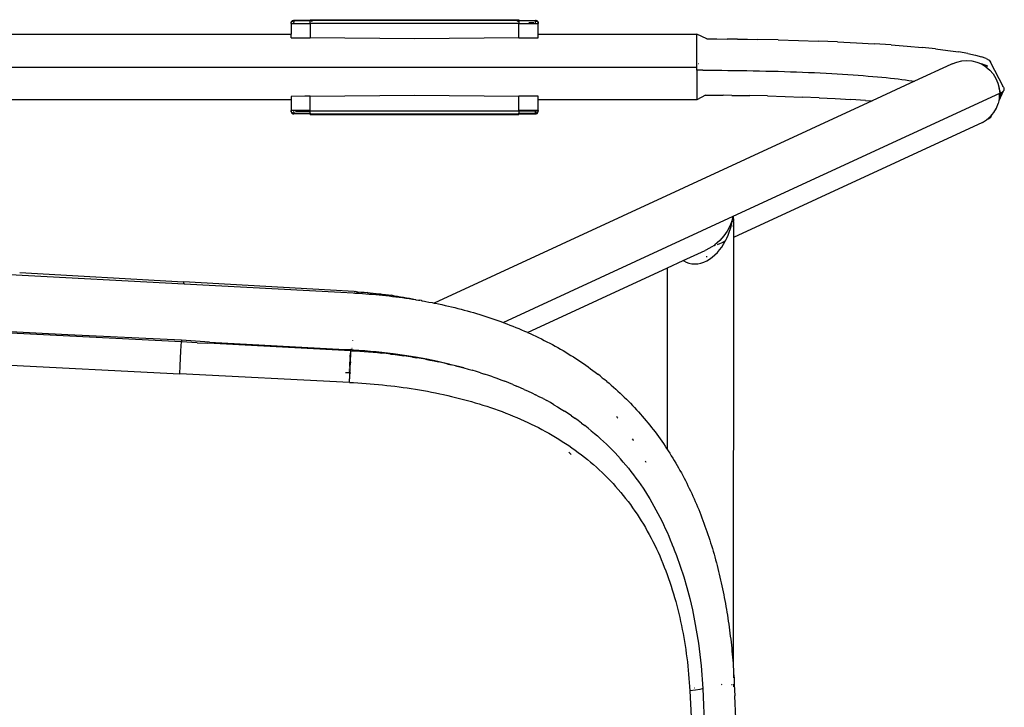
# Model space of a CAD drawing. Units: millimetres. Extents: x -2719 to 3406, y -2739 to 2267.
# Drawn here: x -1497 to -1321, y -772 to -649 of the extents above; entities that cross this region are included whole.
import ezdxf

# ---------------------------------------------------------------- set-up
doc = ezdxf.new("R2010")
doc.units = ezdxf.units.MM

msp = doc.modelspace()

# ---------------------------------------------------------------- linework, layer by layer
for p, q in [((-1448.47, -649.37), (-1448.44, -649.33)), ((-1448.44, -649.33), (-1448.39, -649.27)), ((-1448.39, -649.27), (-1448.34, -649.22)), ((-1448.39, -649.38), (-1448.33, -649.33)), ((-1448.29, -649.19), (-1448.34, -649.22)), ((-1448.33, -649.33), (-1448.26, -649.29)), ((-1448.27, -649.18), (-1448.29, -649.19)), ((-1448.27, -649.18), (-1448.2, -649.15)), ((-1448.26, -649.29), (-1448.19, -649.26)), ((-1448.2, -649.15), (-1448.17, -649.14)), ((-1448.19, -649.26), (-1448.12, -649.24)), ((-1448.17, -649.14), (-1448.12, -649.13)), ((-1448.12, -649.13), (-1448.05, -649.15)), ((-1448.12, -649.24), (-1448.05, -649.22)), ((-1445.1, -649.12), (-1448.05, -649.15)), ((-1448.05, -649.22), (-1448.05, -649.15)), ((-1445.1, -649.23), (-1448.05, -649.22)), ((-1448.05, -649.22), (-1448.05, -649.45)), ((-1445.1, -649.03), (-1407.8, -649.03)), ((-1445.1, -649.12), (-1445.1, -649.03)), ((-1445.05, -649.08), (-1445.1, -649.03)), ((-1445.1, -649.19), (-1445.1, -649.12)), ((-1445.1, -649.16), (-1445.1, -649.19)), ((-1445.1, -649.19), (-1445.1, -649.23)), ((-1445.1, -649.63), (-1445.1, -649.23)), ((-1445.08, -649.05), (-1445.05, -649.08)), ((-1445.08, -649.14), (-1445.05, -649.08)), ((-1445.05, -649.17), (-1445.08, -649.14)), ((-1445.05, -649.08), (-1444.96, -649.17)), ((-1444.96, -649.17), (-1445.05, -649.17)), ((-1444.96, -649.17), (-1444.94, -649.19)), ((-1407.96, -649.19), (-1444.96, -649.17)), ((-1444.9, -649.33), (-1444.94, -649.28)), ((-1444.83, -649.3), (-1444.79, -649.34)), ((-1408.07, -649.3), (-1408.11, -649.34)), ((-1407.96, -649.28), (-1408, -649.33)), ((-1407.94, -649.17), (-1407.96, -649.19)), ((-1407.82, -649.05), (-1407.94, -649.17)), ((-1407.91, -649.14), (-1407.94, -649.17)), ((-1407.85, -649.17), (-1407.91, -649.14)), ((-1407.8, -649.14), (-1407.85, -649.17)), ((-1407.82, -649.05), (-1407.8, -649.03)), ((-1407.8, -649.03), (-1407.8, -649.14)), ((-1407.8, -649.14), (-1404.85, -649.12)), ((-1407.8, -649.23), (-1407.8, -649.14)), ((-1404.85, -649.23), (-1407.8, -649.23)), ((-1407.8, -649.23), (-1407.8, -649.63)), ((-1404.85, -649.12), (-1404.85, -649.23)), ((-1404.85, -649.12), (-1404.78, -649.13)), ((-1404.85, -649.23), (-1404.78, -649.24)), ((-1404.85, -649.6), (-1404.85, -649.23)), ((-1404.73, -649.14), (-1404.78, -649.13)), ((-1404.78, -649.24), (-1404.71, -649.26)), ((-1404.73, -649.14), (-1404.7, -649.15)), ((-1404.71, -649.26), (-1404.64, -649.29)), ((-1404.7, -649.15), (-1404.63, -649.18)), ((-1404.64, -649.29), (-1404.57, -649.33)), ((-1404.61, -649.19), (-1404.63, -649.18)), ((-1404.61, -649.19), (-1404.56, -649.22)), ((-1404.57, -649.33), (-1404.51, -649.38)), ((-1404.56, -649.22), (-1404.51, -649.27)), ((-1404.51, -649.27), (-1404.46, -649.33)), ((-1404.43, -649.37), (-1404.46, -649.33)), ((-1448.54, -649.61), (-1448.52, -649.58)), ((-1448.53, -649.65), (-1448.54, -649.61)), ((-1448.54, -649.73), (-1448.53, -649.65)), ((-1448.54, -649.73), (-1448.54, -651.6)), ((-1448.54, -649.73), (-1448.05, -649.73)), ((-1448.52, -649.49), (-1448.53, -649.54)), ((-1448.53, -649.54), (-1448.49, -649.51)), ((-1448.52, -649.58), (-1448.53, -649.54)), ((-1448.53, -649.65), (-1448.52, -649.58)), ((-1448.52, -649.49), (-1448.51, -649.46)), ((-1448.51, -649.46), (-1448.48, -649.39)), ((-1448.49, -649.51), (-1448.51, -649.46)), ((-1448.49, -649.51), (-1448.45, -649.44)), ((-1448.48, -649.39), (-1448.47, -649.37)), ((-1448.45, -649.44), (-1448.39, -649.38)), ((-1448.05, -649.58), (-1448.05, -649.51)), ((-1448.05, -649.65), (-1448.05, -649.73)), ((-1448.05, -649.73), (-1445.1, -649.72)), ((-1445.1, -649.63), (-1407.8, -649.63)), ((-1445.1, -649.72), (-1445.1, -649.63)), ((-1445.1, -649.72), (-1445.1, -652.29)), ((-1407.8, -649.63), (-1407.8, -649.72)), ((-1407.8, -649.72), (-1404.36, -649.73)), ((-1407.8, -652.29), (-1407.8, -649.72)), ((-1405.17, -649.61), (-1406.06, -649.61)), ((-1404.51, -649.38), (-1404.45, -649.44)), ((-1404.45, -649.44), (-1404.41, -649.51)), ((-1404.43, -649.37), (-1404.42, -649.39)), ((-1404.42, -649.39), (-1404.39, -649.46)), ((-1404.39, -649.46), (-1404.41, -649.51)), ((-1404.41, -649.51), (-1404.37, -649.54)), ((-1404.39, -649.46), (-1404.38, -649.49)), ((-1404.38, -649.49), (-1404.37, -649.54)), ((-1404.37, -649.54), (-1404.38, -649.58)), ((-1404.38, -649.58), (-1404.37, -649.65)), ((-1404.38, -649.58), (-1404.36, -649.61)), ((-1404.37, -649.65), (-1404.36, -649.61)), ((-1404.37, -649.65), (-1404.36, -649.73)), ((-1404.36, -651.6), (-1404.36, -649.73)), ((-1743.05, -651.6), (-1448.54, -651.6)), ((-1448.54, -652.26), (-1448.54, -651.6)), ((-1448.54, -652.26), (-1445.1, -652.29)), ((-1426.45, -652.46), (-1445.1, -652.29)), ((-1407.8, -652.29), (-1426.45, -652.46)), ((-1407.8, -652.29), (-1404.36, -652.26)), ((-1404.36, -651.6), (-1376.02, -651.6)), ((-1404.36, -652.26), (-1404.36, -651.6)), ((-1374.22, -652.46), (-1376.02, -651.6)), ((-1376.02, -657.49), (-1376.02, -651.6)), ((-1374.22, -652.46), (-1372.41, -652.47)), ((-1372.41, -652.47), (-1370.59, -652.48)), ((-1368.76, -652.5), (-1370.59, -652.48)), ((-1368.76, -652.5), (-1366.93, -652.53)), ((-1366.93, -652.53), (-1365.1, -652.55)), ((-1361.46, -652.63), (-1365.1, -652.55)), ((-1361.46, -652.63), (-1357.85, -652.72)), ((-1357.85, -652.72), (-1354.3, -652.84)), ((-1350.84, -652.98), (-1354.3, -652.84)), ((-1350.84, -652.98), (-1347.49, -653.15)), ((-1347.49, -653.15), (-1344.29, -653.33)), ((-1341.25, -653.53), (-1344.29, -653.33)), ((-1341.25, -653.53), (-1338.39, -653.75)), ((-1338.39, -653.75), (-1335.75, -653.99)), ((-1333.33, -654.24), (-1335.75, -653.99)), ((-1333.33, -654.24), (-1331.15, -654.51)), ((-1331.15, -654.51), (-1329.24, -654.79)), ((-1329.55, -656.59), (-1328.67, -656.38)), ((-1327.59, -655.08), (-1329.24, -654.79)), ((-1328.67, -656.38), (-1327.76, -656.3)), ((-1327.76, -656.3), (-1326.86, -656.38)), ((-1327.59, -655.08), (-1326.21, -655.37)), ((-1326.86, -656.38), (-1325.97, -656.59)), ((-1326.21, -655.37), (-1325.11, -655.67)), ((-1324.3, -655.98), (-1325.11, -655.67)), ((-1324.3, -655.98), (-1323.77, -656.28)), ((-1323.77, -656.28), (-1323.51, -656.59)), ((-1827.6, -657.49), (-1376.02, -657.49)), ((-1376.02, -658.05), (-1376.02, -657.49)), ((-1376.02, -658.05), (-1376.02, -663.37)), ((-1374.92, -658.05), (-1376.02, -658.05)), ((-1375.72, -656.93), (-1375.79, -656.93)), ((-1374.92, -658.05), (-1373.81, -658.05)), ((-1373.81, -658.05), (-1372.69, -658.06)), ((-1372.69, -658.06), (-1371.57, -658.07)), ((-1371.57, -658.07), (-1370.44, -658.08)), ((-1370.44, -658.08), (-1369.31, -658.09)), ((-1369.31, -658.09), (-1368.18, -658.11)), ((-1368.18, -658.11), (-1367.05, -658.13)), ((-1367.05, -658.13), (-1365.93, -658.15)), ((-1330.63, -657.05), (-1337.1, -660.04)), ((-1330.39, -656.94), (-1330.63, -657.05)), ((-1330.63, -657.05), (-1330.57, -656.97)), ((-1330.39, -656.94), (-1329.55, -656.59)), ((-1325.97, -656.59), (-1325.12, -656.94)), ((-1323.99, -657.33), (-1325.12, -656.94)), ((-1325.12, -656.94), (-1324.49, -657.33)), ((-1323.99, -657.33), (-1324.49, -657.33)), ((-1324.49, -657.33), (-1324.34, -657.42)), ((-1324.34, -657.42), (-1323.64, -658.02)), ((-1323.64, -658.02), (-1323.04, -658.72)), ((-1321.21, -661.06), (-1323.51, -656.59)), ((-1365.93, -658.15), (-1364.8, -658.17)), ((-1364.8, -658.17), (-1363.68, -658.2)), ((-1363.68, -658.2), (-1362.57, -658.22)), ((-1362.57, -658.22), (-1361.46, -658.25)), ((-1361.46, -658.25), (-1360.36, -658.29)), ((-1360.36, -658.29), (-1359.26, -658.32)), ((-1359.26, -658.32), (-1358.18, -658.36)), ((-1358.18, -658.36), (-1357.1, -658.4)), ((-1357.1, -658.4), (-1356.04, -658.45)), ((-1356.04, -658.45), (-1354.99, -658.49)), ((-1354.99, -658.49), (-1353.95, -658.54)), ((-1353.95, -658.54), (-1352.92, -658.59)), ((-1352.92, -658.59), (-1351.91, -658.65)), ((-1351.91, -658.65), (-1350.92, -658.7)), ((-1350.92, -658.7), (-1349.95, -658.76)), ((-1349.95, -658.76), (-1349, -658.82)), ((-1349, -658.82), (-1348.06, -658.88)), ((-1348.06, -658.88), (-1347.15, -658.95)), ((-1347.15, -658.95), (-1346.26, -659.02)), ((-1346.26, -659.02), (-1345.39, -659.09)), ((-1345.39, -659.09), (-1344.54, -659.16)), ((-1344.54, -659.16), (-1343.72, -659.23)), ((-1343.72, -659.23), (-1342.93, -659.3)), ((-1342.93, -659.3), (-1342.16, -659.38)), ((-1342.16, -659.38), (-1341.42, -659.46)), ((-1341.42, -659.46), (-1340.7, -659.54)), ((-1340.7, -659.54), (-1340.02, -659.62)), ((-1340.02, -659.62), (-1339.36, -659.7)), ((-1339.36, -659.7), (-1338.73, -659.79)), ((-1338.73, -659.79), (-1338.14, -659.87)), ((-1338.14, -659.87), (-1337.57, -659.96)), ((-1323.04, -658.72), (-1322.55, -659.51)), ((-1322.55, -659.51), (-1322.19, -660.36)), ((-1337.1, -660.04), (-1344.67, -663.53)), ((-1337.57, -659.96), (-1337.1, -660.04)), ((-1322.19, -660.36), (-1321.97, -661.26)), ((-1321.76, -662.12), (-1321.97, -661.26)), ((-1321.97, -661.26), (-1321.91, -661.85)), ((-1321.33, -660.95), (-1321.35, -660.93)), ((-1321.16, -661.13), (-1321.21, -661.06)), ((-1321.19, -661.72), (-1321.11, -661.6)), ((-1321.09, -661.24), (-1321.16, -661.13)), ((-1321.11, -661.6), (-1321.06, -661.48)), ((-1321.06, -661.36), (-1321.09, -661.24)), ((-1321.06, -661.48), (-1321.06, -661.36)), ((-1448.54, -663.37), (-1743.05, -663.37)), ((-1446.08, -662.69), (-1448.54, -662.74)), ((-1448.54, -662.74), (-1448.54, -663.37)), ((-1448.54, -663.37), (-1448.54, -665.25)), ((-1445.1, -662.68), (-1446.08, -662.69)), ((-1445.1, -662.68), (-1426.45, -662.52)), ((-1445.1, -665.25), (-1445.1, -662.68)), ((-1426.45, -662.52), (-1407.8, -662.68)), ((-1404.36, -662.71), (-1407.8, -662.68)), ((-1407.8, -665.25), (-1407.8, -662.68)), ((-1404.36, -663.37), (-1404.36, -662.71)), ((-1376.02, -663.37), (-1404.36, -663.37)), ((-1404.36, -665.25), (-1404.36, -663.37)), ((-1374.46, -662.52), (-1376.02, -663.37)), ((-1374.46, -662.52), (-1372.89, -662.52)), ((-1372.89, -662.52), (-1371.31, -662.54)), ((-1369.73, -662.55), (-1371.31, -662.54)), ((-1369.73, -662.55), (-1368.14, -662.57)), ((-1369.54, -684.16), (-1321.88, -662.17)), ((-1368.14, -662.57), (-1366.55, -662.6)), ((-1363.38, -662.66), (-1366.55, -662.6)), ((-1363.38, -662.66), (-1360.25, -662.74)), ((-1360.25, -662.74), (-1357.17, -662.85)), ((-1354.17, -662.97), (-1357.17, -662.85)), ((-1354.17, -662.97), (-1351.27, -663.11)), ((-1351.27, -663.11), (-1348.48, -663.27)), ((-1345.84, -663.44), (-1348.48, -663.27)), ((-1322, -663.45), (-1321.19, -661.72)), ((-1322, -663.45), (-1321.94, -663.09)), ((-1321.66, -662.06), (-1321.94, -663.09)), ((-1321.94, -663.09), (-1321.91, -662.6)), ((-1321.91, -661.85), (-1321.76, -662.12)), ((-1321.91, -661.85), (-1321.88, -662.17)), ((-1321.91, -662.6), (-1321.66, -662.06)), ((-1321.91, -662.6), (-1321.88, -662.17)), ((-1321.88, -662.17), (-1321.76, -662.12)), ((-1321.76, -662.12), (-1321.66, -662.06)), ((-1321.66, -662.06), (-1321.46, -661.95)), ((-1321.46, -661.95), (-1321.31, -661.83)), ((-1321.31, -661.83), (-1321.19, -661.72)), ((-1344.67, -663.53), (-1422.97, -699.66)), ((-1345.84, -663.44), (-1344.67, -663.53)), ((-1322.94, -665.63), (-1322.48, -664.84)), ((-1322.48, -664.84), (-1322.14, -663.99)), ((-1322.03, -663.51), (-1322.14, -663.99)), ((-1322.03, -663.51), (-1322, -663.45)), ((-1445.1, -665.25), (-1448.54, -665.25)), ((-1448.53, -665.32), (-1448.54, -665.25)), ((-1448.53, -665.32), (-1448.54, -665.36)), ((-1448.54, -665.36), (-1448.52, -665.39)), ((-1448.52, -665.39), (-1448.53, -665.32)), ((-1448.52, -665.39), (-1448.53, -665.44)), ((-1448.52, -665.48), (-1448.53, -665.44)), ((-1448.49, -665.47), (-1448.53, -665.44)), ((-1448.52, -665.48), (-1448.51, -665.51)), ((-1448.51, -665.51), (-1448.48, -665.58)), ((-1448.45, -665.54), (-1448.49, -665.47)), ((-1448.48, -665.58), (-1448.44, -665.65)), ((-1448.39, -665.6), (-1448.45, -665.54)), ((-1448.44, -665.65), (-1448.39, -665.71)), ((-1448.33, -665.65), (-1448.39, -665.6)), ((-1448.39, -665.71), (-1448.34, -665.76)), ((-1448.34, -665.76), (-1448.27, -665.8)), ((-1448.26, -665.69), (-1448.33, -665.65)), ((-1448.27, -665.8), (-1448.2, -665.83)), ((-1448.19, -665.72), (-1448.26, -665.69)), ((-1448.2, -665.83), (-1448.12, -665.85)), ((-1448.12, -665.74), (-1448.19, -665.72)), ((-1448.05, -665.74), (-1448.12, -665.74)), ((-1448.12, -665.85), (-1448.05, -665.85)), ((-1448.05, -665.41), (-1448.05, -665.38)), ((-1448.05, -665.51), (-1448.05, -665.47)), ((-1448.05, -665.58), (-1448.05, -665.69)), ((-1448.05, -665.74), (-1445.1, -665.74)), ((-1448.05, -665.85), (-1448.05, -665.74)), ((-1445.1, -665.84), (-1448.05, -665.85)), ((-1447.73, -665.36), (-1445.1, -665.36)), ((-1445.1, -665.36), (-1445.1, -665.25)), ((-1407.8, -665.36), (-1445.1, -665.36)), ((-1445.1, -665.74), (-1445.1, -665.36)), ((-1445.1, -665.74), (-1445.1, -665.84)), ((-1445.1, -665.84), (-1407.8, -665.85)), ((-1445.1, -665.95), (-1445.1, -665.84)), ((-1445.1, -665.95), (-1407.8, -665.95)), ((-1407.8, -665.95), (-1407.82, -665.93)), ((-1407.8, -665.25), (-1407.8, -665.36)), ((-1404.85, -665.25), (-1407.8, -665.25)), ((-1404.85, -665.36), (-1407.8, -665.36)), ((-1407.8, -665.36), (-1407.8, -665.74)), ((-1407.8, -665.74), (-1404.85, -665.74)), ((-1407.8, -665.85), (-1407.8, -665.74)), ((-1407.8, -665.85), (-1404.85, -665.85)), ((-1407.8, -665.85), (-1407.8, -665.95)), ((-1404.85, -665.36), (-1404.85, -665.25)), ((-1404.36, -665.25), (-1404.85, -665.25)), ((-1404.85, -665.74), (-1404.85, -665.36)), ((-1404.42, -665.36), (-1404.85, -665.36)), ((-1404.85, -665.74), (-1404.85, -665.85)), ((-1404.78, -665.74), (-1404.85, -665.74)), ((-1404.85, -665.85), (-1404.78, -665.85)), ((-1404.71, -665.72), (-1404.78, -665.74)), ((-1404.78, -665.85), (-1404.7, -665.83)), ((-1404.64, -665.69), (-1404.71, -665.72)), ((-1404.7, -665.83), (-1404.63, -665.8)), ((-1404.57, -665.65), (-1404.64, -665.69)), ((-1404.63, -665.8), (-1404.56, -665.76)), ((-1404.51, -665.6), (-1404.57, -665.65)), ((-1404.56, -665.76), (-1404.51, -665.71)), ((-1404.45, -665.54), (-1404.51, -665.6)), ((-1404.51, -665.71), (-1404.46, -665.65)), ((-1404.46, -665.65), (-1404.42, -665.58)), ((-1404.41, -665.47), (-1404.45, -665.54)), ((-1404.37, -665.32), (-1404.42, -665.36)), ((-1404.39, -665.36), (-1404.42, -665.36)), ((-1404.42, -665.36), (-1404.38, -665.39)), ((-1404.42, -665.58), (-1404.39, -665.51)), ((-1404.41, -665.47), (-1404.37, -665.44)), ((-1404.39, -665.51), (-1404.41, -665.47)), ((-1404.37, -665.32), (-1404.39, -665.36)), ((-1404.38, -665.39), (-1404.39, -665.36)), ((-1404.39, -665.51), (-1404.38, -665.48)), ((-1404.37, -665.32), (-1404.38, -665.39)), ((-1404.37, -665.44), (-1404.38, -665.39)), ((-1404.38, -665.48), (-1404.37, -665.44)), ((-1404.36, -665.25), (-1404.37, -665.32)), ((-1324.98, -667.41), (-1324.21, -666.92)), ((-1324.21, -666.92), (-1323.52, -666.33)), ((-1323.85, -666.73), (-1324.21, -666.92)), ((-1323.85, -666.73), (-1323.52, -666.33)), ((-1323.85, -666.73), (-1323.63, -666.58)), ((-1323.63, -666.58), (-1323.47, -666.43)), ((-1323.52, -666.33), (-1323.22, -665.97)), ((-1323.47, -666.43), (-1323.38, -666.28)), ((-1323.38, -666.28), (-1323.22, -665.97)), ((-1323.22, -665.97), (-1322.94, -665.63)), ((-1324.98, -667.41), (-1369.45, -687.93)), ((-1410.63, -703.12), (-1369.54, -684.16)), ((-1369.54, -684.16), (-1369.72, -684.85)), ((-1369.68, -685.05), (-1369.54, -684.16)), ((-1369.54, -684.16), (-1369.51, -684.42)), ((-1369.51, -684.42), (-1369.48, -684.67)), ((-1370.16, -686), (-1370.37, -686.41)), ((-1369.99, -685.6), (-1370.16, -686)), ((-1370.05, -686.51), (-1369.9, -686.01)), ((-1369.72, -684.85), (-1369.99, -685.6)), ((-1369.9, -686.01), (-1369.68, -685.05)), ((-1369.48, -684.67), (-1369.47, -684.8)), ((-1369.43, -684.72), (-1369.48, -684.67)), ((-1369.47, -684.8), (-1369.43, -684.72)), ((-1369.47, -684.8), (-1369.46, -684.92)), ((-1369.46, -684.92), (-1369.45, -685.02)), ((-1369.45, -685.17), (-1369.45, -685.02)), ((-1369.39, -685.33), (-1369.45, -685.17)), ((-1369.45, -685.17), (-1369.45, -685.7)), ((-1369.45, -685.7), (-1369.4, -685.65)), ((-1369.45, -685.72), (-1369.45, -685.7)), ((-1369.43, -685.98), (-1369.45, -685.7)), ((-1369.45, -685.72), (-1369.43, -685.98)), ((-1369.45, -686.07), (-1369.43, -685.98)), ((-1369.45, -686.07), (-1369.45, -687.93)), ((-1369.4, -685.65), (-1369.39, -685.33)), ((-1371.19, -687.67), (-1371.53, -688.09)), ((-1370.88, -687.25), (-1371.19, -687.67)), ((-1370.6, -686.82), (-1370.88, -687.25)), ((-1370.66, -688.08), (-1370.43, -687.55)), ((-1370.37, -686.41), (-1370.6, -686.82)), ((-1370.43, -687.55), (-1370.22, -687.02)), ((-1370.22, -687.02), (-1370.05, -686.51)), ((-1369.45, -687.93), (-1369.54, -764.04)), ((-1373.31, -689.63), (-1373.84, -689.94)), ((-1372.91, -689.36), (-1373.31, -689.63)), ((-1372.91, -689.36), (-1372.88, -689.35)), ((-1372.81, -689.28), (-1372.88, -689.35)), ((-1372.88, -689.35), (-1372.69, -689.3)), ((-1372.35, -688.91), (-1372.81, -689.28)), ((-1371.92, -688.51), (-1372.35, -688.91)), ((-1372.31, -689.21), (-1371.88, -689.05)), ((-1371.94, -690.15), (-1371.57, -689.65)), ((-1371.53, -688.09), (-1371.92, -688.51)), ((-1371.88, -689.05), (-1371.58, -688.91)), ((-1371.58, -688.91), (-1371.43, -688.83)), ((-1371.57, -689.65), (-1371.23, -689.14)), ((-1371.43, -688.83), (-1371.03, -688.58)), ((-1370.93, -688.61), (-1371.43, -688.83)), ((-1371.23, -689.14), (-1370.93, -688.61)), ((-1371.03, -688.58), (-1370.84, -688.43)), ((-1370.93, -688.61), (-1370.84, -688.43)), ((-1370.84, -688.43), (-1370.66, -688.08)), ((-1378.43, -692.06), (-1374.51, -690.26)), ((-1374.39, -690.21), (-1374.51, -690.26)), ((-1373.84, -689.94), (-1374.39, -690.21)), ((-1374.29, -691.41), (-1374.33, -691.41)), ((-1374.14, -691.4), (-1374.29, -691.41)), ((-1373.74, -691.83), (-1373.25, -691.47)), ((-1373.25, -691.47), (-1372.78, -691.07)), ((-1372.78, -691.07), (-1372.34, -690.63)), ((-1372.34, -690.63), (-1371.94, -690.15)), ((-1381.23, -693.36), (-1378.43, -692.06)), ((-1378.43, -692.06), (-1378.36, -692.12)), ((-1378.36, -692.12), (-1377.9, -692.35)), ((-1377.9, -692.35), (-1377.42, -692.52)), ((-1377.42, -692.52), (-1376.91, -692.63)), ((-1376.91, -692.63), (-1376.39, -692.67)), ((-1376.39, -692.67), (-1375.85, -692.64)), ((-1375.85, -692.64), (-1375.31, -692.54)), ((-1375.31, -692.54), (-1374.78, -692.36)), ((-1374.78, -692.36), (-1374.25, -692.12)), ((-1374.25, -692.12), (-1373.74, -691.83)), ((-1498.82, -694.55), (-1467.64, -696.22)), ((-1497.01, -694.2), (-1467.75, -695.85)), ((-1406.26, -704.91), (-1381.23, -693.36)), ((-1381.23, -725.91), (-1381.23, -693.36)), ((-1467.64, -696.22), (-1467.75, -695.85)), ((-1441.5, -697.35), (-1467.75, -695.85)), ((-1467.64, -696.22), (-1439.62, -697.74)), ((-1437.28, -697.6), (-1441.47, -697.36)), ((-1439.62, -697.74), (-1437.42, -697.86)), ((-1437.42, -697.86), (-1437.14, -697.88)), ((-1437.28, -697.6), (-1437.13, -697.61)), ((-1437.14, -697.88), (-1436.97, -697.89)), ((-1436.85, -697.63), (-1437.09, -697.61)), ((-1436.94, -697.89), (-1436.67, -697.9)), ((-1436.85, -697.63), (-1436.58, -697.65)), ((-1436.67, -697.9), (-1436.37, -697.92)), ((-1436.58, -697.65), (-1436.03, -697.69)), ((-1436.37, -697.92), (-1435.77, -697.96)), ((-1436.03, -697.69), (-1435.49, -697.73)), ((-1435.77, -697.96), (-1435.17, -698)), ((-1435.49, -697.73), (-1434.94, -697.78)), ((-1435.17, -698), (-1434.58, -698.05)), ((-1434.94, -697.78), (-1434.4, -697.83)), ((-1434.7, -697.96), (-1434.94, -697.78)), ((-1434.58, -698.05), (-1433.98, -698.1)), ((-1434.4, -697.83), (-1433.85, -697.88)), ((-1433.98, -698.1), (-1433.38, -698.15)), ((-1433.85, -697.88), (-1433.31, -697.94)), ((-1433.38, -698.15), (-1432.79, -698.21)), ((-1433.31, -697.94), (-1432.77, -698)), ((-1432.79, -698.21), (-1432.19, -698.26)), ((-1432.77, -698), (-1432.49, -698.03)), ((-1432.49, -698.03), (-1432.22, -698.06)), ((-1432.22, -698.06), (-1431.67, -698.13)), ((-1432.19, -698.26), (-1431.59, -698.33)), ((-1431.67, -698.13), (-1431.12, -698.21)), ((-1431.59, -698.33), (-1430.99, -698.4)), ((-1431.12, -698.21), (-1430.58, -698.28)), ((-1430.99, -698.4), (-1430.39, -698.47)), ((-1430.58, -698.28), (-1430.03, -698.36)), ((-1430.05, -698.45), (-1430.58, -698.28)), ((-1430.39, -698.47), (-1429.79, -698.54)), ((-1430.03, -698.36), (-1429.49, -698.44)), ((-1429.79, -698.54), (-1429.19, -698.62)), ((-1429.49, -698.44), (-1428.95, -698.53)), ((-1428.95, -698.53), (-1428.41, -698.62)), ((-1429.19, -698.62), (-1428.59, -698.7)), ((-1428.59, -698.7), (-1428, -698.79)), ((-1428.41, -698.62), (-1427.87, -698.71)), ((-1428, -698.79), (-1427.41, -698.87)), ((-1427.87, -698.71), (-1427.34, -698.81)), ((-1427.41, -698.87), (-1426.82, -698.97)), ((-1427.34, -698.81), (-1426.8, -698.91)), ((-1426.82, -698.97), (-1426.6, -698.96)), ((-1426.8, -698.91), (-1426.6, -698.96)), ((-1426.6, -698.96), (-1426.27, -699.01)), ((-1426.27, -699.01), (-1426.23, -699.06)), ((-1426.23, -699.06), (-1425.74, -699.12)), ((-1425.74, -699.12), (-1425.64, -699.16)), ((-1425.64, -699.16), (-1425.51, -699.17)), ((-1425.21, -699.23), (-1425.51, -699.17)), ((-1425.21, -699.23), (-1425.13, -699.24)), ((-1425.13, -699.24), (-1425.09, -699.25)), ((-1425.09, -699.25), (-1425.06, -699.26)), ((-1425.06, -699.26), (-1424.71, -699.32)), ((-1424.71, -699.32), (-1424.47, -699.37)), ((-1424.47, -699.37), (-1423.89, -699.48)), ((-1423.89, -699.48), (-1423.31, -699.59)), ((-1423.31, -699.59), (-1422.97, -699.66)), ((-1422.97, -699.66), (-1422.73, -699.7)), ((-1422.73, -699.7), (-1422.16, -699.83)), ((-1422.16, -699.83), (-1421.58, -699.95)), ((-1421.58, -699.95), (-1421, -700.08)), ((-1421, -700.08), (-1420.42, -700.21)), ((-1420.42, -700.21), (-1419.85, -700.34)), ((-1419.85, -700.34), (-1419.28, -700.48)), ((-1419.28, -700.48), (-1418.72, -700.62)), ((-1418.72, -700.62), (-1418.15, -700.77)), ((-1418.15, -700.77), (-1417.59, -700.92)), ((-1417.59, -700.92), (-1417.03, -701.07)), ((-1417.03, -701.07), (-1416.47, -701.22)), ((-1416.47, -701.22), (-1415.92, -701.38)), ((-1415.92, -701.38), (-1415.37, -701.54)), ((-1415.37, -701.54), (-1414.82, -701.71)), ((-1414.82, -701.71), (-1414.28, -701.88)), ((-1414.28, -701.88), (-1413.74, -702.05)), ((-1413.74, -702.05), (-1413.19, -702.23)), ((-1488.43, -705.35), (-1528.98, -703.18)), ((-1413.19, -702.23), (-1412.63, -702.42)), ((-1412.63, -702.42), (-1412.09, -702.6)), ((-1412.09, -702.6), (-1411.55, -702.79)), ((-1411.55, -702.79), (-1411.01, -702.99)), ((-1411.01, -702.99), (-1410.63, -703.12)), ((-1410.63, -703.12), (-1410.47, -703.18)), ((-1410.47, -703.18), (-1409.94, -703.39)), ((-1409.94, -703.39), (-1409.41, -703.59)), ((-1409.41, -703.59), (-1408.88, -703.8)), ((-1408.88, -703.8), (-1408.36, -704.01)), ((-1468.14, -706.6), (-1513.76, -704.24)), ((-1468.14, -706.29), (-1488.43, -705.35)), ((-1408.36, -704.01), (-1407.84, -704.22)), ((-1407.84, -704.22), (-1407.32, -704.44)), ((-1407.32, -704.44), (-1406.81, -704.66)), ((-1406.81, -704.66), (-1406.3, -704.89)), ((-1406.3, -704.89), (-1406.26, -704.91)), ((-1406.26, -704.91), (-1405.79, -705.12)), ((-1405.79, -705.12), (-1405.29, -705.35)), ((-1405.29, -705.35), (-1404.79, -705.59)), ((-1404.79, -705.59), (-1404.28, -705.83)), ((-1468.21, -708.29), (-1468.17, -707.3)), ((-1468.17, -707.3), (-1468.14, -706.6)), ((-1468.14, -706.29), (-1468.14, -706.6)), ((-1463.08, -706.67), (-1468.14, -706.29)), ((-1465.3, -706.75), (-1468.14, -706.6)), ((-1465.3, -706.75), (-1463.41, -706.85)), ((-1437.87, -708.19), (-1463.41, -706.85)), ((-1463.08, -706.67), (-1438.93, -707.96)), ((-1437.52, -706.37), (-1437.55, -706.39)), ((-1404.28, -705.83), (-1403.78, -706.08)), ((-1403.78, -706.08), (-1403.28, -706.33)), ((-1403.28, -706.33), (-1402.79, -706.58)), ((-1402.79, -706.58), (-1402.31, -706.84)), ((-1402.31, -706.84), (-1401.82, -707.1)), ((-1401.82, -707.1), (-1401.34, -707.36)), ((-1401.34, -707.36), (-1400.86, -707.62)), ((-1468.26, -709.5), (-1468.21, -708.29)), ((-1438.93, -707.96), (-1437.85, -707.91)), ((-1437.94, -709.17), (-1437.91, -708.73)), ((-1437.91, -708.67), (-1437.9, -708.62)), ((-1437.9, -708.62), (-1437.85, -708.58)), ((-1437.87, -708.19), (-1437.85, -707.91)), ((-1437.87, -708.19), (-1437.83, -708.19)), ((-1437.84, -708.28), (-1437.87, -708.19)), ((-1437.87, -709.02), (-1437.86, -708.97)), ((-1437.87, -709.09), (-1437.87, -709.02)), ((-1437.86, -709.06), (-1437.87, -709.02)), ((-1437.87, -709.09), (-1437.86, -709.06)), ((-1437.87, -709.15), (-1437.87, -709.09)), ((-1437.87, -709.25), (-1437.87, -709.15)), ((-1437.86, -708.76), (-1437.85, -708.7)), ((-1437.86, -708.76), (-1437.85, -708.73)), ((-1437.85, -708.81), (-1437.86, -708.76)), ((-1437.86, -708.97), (-1437.85, -708.81)), ((-1437.85, -707.91), (-1437.83, -708.19)), ((-1437.85, -707.91), (-1437.43, -708.04)), ((-1437.85, -708.47), (-1437.84, -708.44)), ((-1437.84, -708.5), (-1437.85, -708.47)), ((-1437.85, -708.58), (-1437.84, -708.5)), ((-1437.85, -708.65), (-1437.85, -708.58)), ((-1437.85, -708.7), (-1437.85, -708.65)), ((-1437.85, -708.73), (-1437.85, -708.7)), ((-1437.84, -708.25), (-1437.83, -708.19)), ((-1437.84, -708.31), (-1437.84, -708.25)), ((-1437.84, -708.28), (-1437.84, -708.25)), ((-1437.84, -708.31), (-1437.84, -708.28)), ((-1437.84, -708.44), (-1437.84, -708.31)), ((-1437.84, -708.5), (-1437.84, -708.44)), ((-1437.83, -708.19), (-1437.04, -708.23)), ((-1437.64, -707.74), (-1437.62, -707.74)), ((-1437.43, -708.04), (-1436.39, -708.1)), ((-1437.04, -708.23), (-1436.25, -708.28)), ((-1436.39, -708.1), (-1435.37, -708.17)), ((-1436.25, -708.28), (-1435.46, -708.33)), ((-1435.46, -708.33), (-1434.66, -708.39)), ((-1435.37, -708.17), (-1434.34, -708.26)), ((-1434.66, -708.39), (-1433.87, -708.46)), ((-1434.34, -708.26), (-1433.32, -708.35)), ((-1433.87, -708.46), (-1433.09, -708.53)), ((-1433.32, -708.35), (-1432.3, -708.45)), ((-1433.09, -708.53), (-1432.3, -708.61)), ((-1432.3, -708.45), (-1430.27, -708.69)), ((-1431.51, -708.69), (-1432.3, -708.61)), ((-1430.73, -708.78), (-1431.51, -708.69)), ((-1430.73, -708.78), (-1429.94, -708.87)), ((-1430.27, -708.69), (-1428.26, -708.97)), ((-1429.94, -708.87), (-1429.16, -708.97)), ((-1429.16, -708.97), (-1428.38, -709.08)), ((-1427.6, -709.2), (-1428.38, -709.08)), ((-1428.26, -708.97), (-1426.26, -709.29)), ((-1400.86, -707.62), (-1400.39, -707.89)), ((-1400.39, -707.89), (-1399.92, -708.17)), ((-1399.92, -708.17), (-1399.45, -708.44)), ((-1399.45, -708.44), (-1398.99, -708.72)), ((-1398.99, -708.72), (-1398.53, -709.01)), ((-1398.53, -709.01), (-1398.08, -709.29)), ((-1529.23, -709.21), (-1468.4, -712.3)), ((-1468.4, -712.3), (-1468.33, -710.86)), ((-1468.33, -710.86), (-1468.26, -709.5)), ((-1438.04, -710.98), (-1438.03, -710.79)), ((-1438.03, -710.7), (-1438.02, -710.52)), ((-1438.01, -710.44), (-1438, -710.15)), ((-1438, -710.15), (-1437.99, -710.1)), ((-1437.98, -709.93), (-1437.98, -709.85)), ((-1437.97, -709.77), (-1437.96, -709.62)), ((-1437.96, -709.54), (-1437.95, -709.4)), ((-1437.95, -710.93), (-1437.94, -710.81)), ((-1437.94, -709.3), (-1437.94, -709.23)), ((-1437.94, -710.72), (-1437.93, -710.68)), ((-1437.94, -710.81), (-1437.94, -710.72)), ((-1437.93, -710.52), (-1437.92, -710.44)), ((-1437.93, -710.56), (-1437.93, -710.52)), ((-1437.93, -710.62), (-1437.93, -710.56)), ((-1437.93, -710.68), (-1437.93, -710.62)), ((-1437.92, -710.24), (-1437.91, -710.2)), ((-1437.92, -710.32), (-1437.92, -710.24)), ((-1437.92, -710.44), (-1437.92, -710.32)), ((-1437.91, -710.06), (-1437.9, -709.97)), ((-1437.91, -710.09), (-1437.91, -710.06)), ((-1437.91, -710.15), (-1437.91, -710.09)), ((-1437.91, -710.2), (-1437.91, -710.15)), ((-1437.9, -709.8), (-1437.89, -709.75)), ((-1437.9, -709.86), (-1437.9, -709.8)), ((-1437.9, -709.97), (-1437.9, -709.86)), ((-1437.89, -709.65), (-1437.88, -709.54)), ((-1437.89, -709.71), (-1437.89, -709.65)), ((-1437.89, -709.75), (-1437.89, -709.71)), ((-1437.88, -709.31), (-1437.87, -709.25)), ((-1437.88, -709.34), (-1437.88, -709.31)), ((-1437.88, -709.39), (-1437.88, -709.34)), ((-1437.88, -709.44), (-1437.88, -709.39)), ((-1437.88, -709.47), (-1437.88, -709.44)), ((-1437.88, -709.54), (-1437.88, -709.47)), ((-1437.79, -710.3), (-1437.82, -710.31)), ((-1426.82, -709.32), (-1427.6, -709.2)), ((-1426.82, -709.32), (-1426.04, -709.44)), ((-1426.26, -709.29), (-1424.27, -709.66)), ((-1425.26, -709.58), (-1426.04, -709.44)), ((-1424.49, -709.71), (-1425.26, -709.58)), ((-1424.49, -709.71), (-1423.71, -709.86)), ((-1424.27, -709.66), (-1422.29, -710.07)), ((-1423.71, -709.86), (-1422.95, -710.01)), ((-1422.95, -710.01), (-1422.18, -710.17)), ((-1422.29, -710.07), (-1420.33, -710.53)), ((-1421.42, -710.34), (-1422.18, -710.17)), ((-1420.66, -710.51), (-1421.42, -710.34)), ((-1420.66, -710.51), (-1419.9, -710.68)), ((-1420.33, -710.53), (-1419.9, -710.68)), ((-1419.14, -710.87), (-1419.9, -710.68)), ((-1418.39, -711.06), (-1419.14, -710.87)), ((-1419.14, -710.87), (-1418.38, -711.04)), ((-1398.08, -709.29), (-1397.63, -709.58)), ((-1397.63, -709.58), (-1397.18, -709.88)), ((-1397.18, -709.88), (-1396.73, -710.17)), ((-1396.73, -710.17), (-1396.29, -710.47)), ((-1396.29, -710.47), (-1395.86, -710.78)), ((-1395.86, -710.78), (-1395.42, -711.08)), ((-1438.09, -713.85), (-1468.4, -712.3)), ((-1438.69, -712.13), (-1438.8, -712.13)), ((-1438.63, -712.14), (-1438.66, -712.13)), ((-1438.18, -712.16), (-1438.54, -712.14)), ((-1438.1, -712.12), (-1438.1, -712.02)), ((-1438.09, -711.92), (-1438.08, -711.72)), ((-1438.07, -711.53), (-1438.06, -711.43)), ((-1438.06, -711.26), (-1438.05, -711.16)), ((-1438.03, -712.61), (-1438.02, -712.56)), ((-1438.03, -712.7), (-1438.03, -712.61)), ((-1438.02, -712.39), (-1438.01, -712.28)), ((-1438.02, -712.42), (-1438.02, -712.39)), ((-1438.02, -712.5), (-1438.02, -712.42)), ((-1438.02, -712.56), (-1438.02, -712.5)), ((-1438.01, -712.17), (-1438, -712.14)), ((-1437.85, -712.18), (-1438.01, -712.17)), ((-1438.01, -712.28), (-1438.01, -712.17)), ((-1438, -711.96), (-1437.99, -711.86)), ((-1438, -712), (-1438, -711.96)), ((-1438, -712.06), (-1438, -712)), ((-1438, -712.14), (-1438, -712.06)), ((-1437.99, -711.86), (-1437.98, -711.73)), ((-1437.98, -711.53), (-1437.97, -711.46)), ((-1437.98, -711.59), (-1437.98, -711.53)), ((-1437.98, -711.63), (-1437.98, -711.59)), ((-1437.98, -711.73), (-1437.98, -711.63)), ((-1437.97, -711.42), (-1437.96, -711.32)), ((-1437.97, -711.46), (-1437.97, -711.42)), ((-1437.96, -711.11), (-1437.95, -711.06)), ((-1437.96, -711.19), (-1437.96, -711.11)), ((-1437.96, -711.32), (-1437.96, -711.19)), ((-1437.95, -711.01), (-1437.95, -710.93)), ((-1437.95, -711.06), (-1437.95, -711.01)), ((-1418.39, -711.06), (-1417.64, -711.26)), ((-1417.64, -711.26), (-1418.38, -711.04)), ((-1417.64, -711.26), (-1416.89, -711.47)), ((-1416.89, -711.47), (-1416.15, -711.68)), ((-1415.41, -711.9), (-1416.15, -711.68)), ((-1414.67, -712.12), (-1415.41, -711.9)), ((-1414.67, -712.12), (-1413.93, -712.36)), ((-1413.2, -712.6), (-1413.93, -712.36)), ((-1412.48, -712.85), (-1413.2, -712.6)), ((-1395.42, -711.08), (-1394.99, -711.39)), ((-1394.99, -711.39), (-1394.57, -711.71)), ((-1394.57, -711.71), (-1394.15, -712.03)), ((-1394.15, -712.03), (-1393.73, -712.35)), ((-1393.31, -712.67), (-1393.73, -712.35)), ((-1392.9, -713), (-1393.31, -712.67)), ((-1438.09, -713.85), (-1438.08, -713.74)), ((-1438.09, -713.85), (-1437.35, -713.89)), ((-1438.08, -713.63), (-1438.07, -713.56)), ((-1438.08, -713.71), (-1438.08, -713.63)), ((-1438.08, -713.74), (-1438.08, -713.71)), ((-1438.07, -713.42), (-1438.06, -713.27)), ((-1438.07, -713.51), (-1438.07, -713.42)), ((-1438.07, -713.56), (-1438.07, -713.51)), ((-1438.06, -713.18), (-1438.05, -713.13)), ((-1438.06, -713.27), (-1438.06, -713.18)), ((-1438.05, -712.99), (-1438.04, -712.95)), ((-1438.05, -713.06), (-1438.05, -712.99)), ((-1438.05, -713.13), (-1438.05, -713.06)), ((-1438.04, -712.85), (-1438.03, -712.7)), ((-1438.04, -712.95), (-1438.04, -712.85)), ((-1437.35, -713.89), (-1436.61, -713.93)), ((-1436.61, -713.93), (-1435.87, -713.98)), ((-1435.87, -713.98), (-1435.13, -714.03)), ((-1435.13, -714.03), (-1434.39, -714.09)), ((-1434.39, -714.09), (-1433.65, -714.15)), ((-1433.65, -714.15), (-1432.91, -714.22)), ((-1432.91, -714.22), (-1432.17, -714.29)), ((-1432.17, -714.29), (-1431.43, -714.37)), ((-1431.43, -714.37), (-1430.7, -714.45)), ((-1412.48, -712.85), (-1411.76, -713.1)), ((-1411.76, -713.1), (-1411.04, -713.37)), ((-1411.04, -713.37), (-1410.33, -713.64)), ((-1409.62, -713.91), (-1410.33, -713.64)), ((-1408.92, -714.2), (-1409.62, -713.91)), ((-1408.92, -714.2), (-1408.22, -714.49)), ((-1392.9, -713), (-1392.59, -713.27)), ((-1392.59, -713.27), (-1392.49, -713.33)), ((-1392.09, -713.66), (-1392.49, -713.33)), ((-1392.09, -713.66), (-1391.69, -714)), ((-1391.69, -714), (-1391.29, -714.34)), ((-1391.29, -714.34), (-1390.9, -714.68)), ((-1430.7, -714.45), (-1429.96, -714.54)), ((-1429.96, -714.54), (-1429.23, -714.63)), ((-1429.23, -714.63), (-1428.5, -714.73)), ((-1428.5, -714.73), (-1427.77, -714.84)), ((-1427.77, -714.84), (-1427.04, -714.95)), ((-1427.04, -714.95), (-1426.31, -715.06)), ((-1426.31, -715.06), (-1425.58, -715.18)), ((-1425.58, -715.18), (-1424.86, -715.31)), ((-1424.86, -715.31), (-1424.13, -715.44)), ((-1424.13, -715.44), (-1423.41, -715.58)), ((-1423.41, -715.58), (-1422.69, -715.72)), ((-1422.69, -715.72), (-1421.97, -715.87)), ((-1421.97, -715.87), (-1421.26, -716.02)), ((-1421.26, -716.02), (-1420.54, -716.18)), ((-1420.54, -716.18), (-1419.83, -716.35)), ((-1407.53, -714.79), (-1408.22, -714.49)), ((-1406.85, -715.09), (-1407.53, -714.79)), ((-1406.85, -715.09), (-1406.17, -715.41)), ((-1406.17, -715.41), (-1405.49, -715.73)), ((-1405.49, -715.73), (-1404.82, -716.06)), ((-1404.16, -716.4), (-1404.82, -716.06)), ((-1390.9, -714.68), (-1390.51, -715.03)), ((-1390.51, -715.03), (-1390.12, -715.39)), ((-1390.12, -715.39), (-1389.73, -715.75)), ((-1389.73, -715.75), (-1389.35, -716.11)), ((-1389.35, -716.11), (-1388.98, -716.47)), ((-1419.83, -716.35), (-1419.12, -716.52)), ((-1419.12, -716.52), (-1418.42, -716.7)), ((-1418.42, -716.7), (-1417.71, -716.88)), ((-1417.71, -716.88), (-1417.01, -717.07)), ((-1417.01, -717.07), (-1416.31, -717.27)), ((-1416.31, -717.27), (-1415.62, -717.47)), ((-1415.62, -717.47), (-1414.92, -717.68)), ((-1414.92, -717.68), (-1414.23, -717.9)), ((-1414.23, -717.9), (-1413.55, -718.12)), ((-1403.5, -716.74), (-1404.16, -716.4)), ((-1403.5, -716.74), (-1402.84, -717.1)), ((-1402.19, -717.46), (-1402.84, -717.1)), ((-1401.55, -717.83), (-1402.19, -717.46)), ((-1401.55, -717.83), (-1400.91, -718.21)), ((-1388.98, -716.47), (-1388.6, -716.84)), ((-1388.6, -716.84), (-1388.23, -717.21)), ((-1388.23, -717.21), (-1387.87, -717.58)), ((-1387.87, -717.58), (-1387.5, -717.96)), ((-1387.5, -717.96), (-1387.15, -718.34)), ((-1413.55, -718.12), (-1412.86, -718.35)), ((-1412.86, -718.35), (-1412.18, -718.58)), ((-1412.18, -718.58), (-1411.51, -718.82)), ((-1411.51, -718.82), (-1410.83, -719.07)), ((-1410.83, -719.07), (-1410.16, -719.33)), ((-1410.16, -719.33), (-1409.5, -719.59)), ((-1409.5, -719.59), (-1408.84, -719.86)), ((-1400.91, -718.21), (-1400.28, -718.6)), ((-1400.28, -718.6), (-1399.65, -719)), ((-1399.02, -719.4), (-1399.65, -719)), ((-1398.41, -719.82), (-1399.02, -719.4)), ((-1387.15, -718.34), (-1386.79, -718.72)), ((-1386.79, -718.72), (-1386.44, -719.11)), ((-1386.44, -719.11), (-1386.1, -719.5)), ((-1386.1, -719.5), (-1385.75, -719.89)), ((-1408.84, -719.86), (-1408.18, -720.13)), ((-1408.18, -720.13), (-1407.53, -720.41)), ((-1407.53, -720.41), (-1406.88, -720.7)), ((-1406.88, -720.7), (-1406.23, -721)), ((-1406.23, -721), (-1405.59, -721.3)), ((-1405.59, -721.3), (-1404.96, -721.62)), ((-1398.41, -719.82), (-1397.8, -720.24)), ((-1397.2, -720.67), (-1397.8, -720.24)), ((-1396.6, -721.11), (-1397.2, -720.67)), ((-1396.6, -721.11), (-1396.02, -721.56)), ((-1390.39, -719.88), (-1390.22, -720.1)), ((-1390.22, -720.1), (-1390.11, -720.24)), ((-1385.75, -719.89), (-1385.41, -720.29)), ((-1385.41, -720.29), (-1385.08, -720.69)), ((-1385.08, -720.69), (-1384.75, -721.09)), ((-1384.75, -721.09), (-1384.43, -721.48)), ((-1384.43, -721.48), (-1384.11, -721.89)), ((-1404.96, -721.62), (-1404.33, -721.93)), ((-1404.33, -721.93), (-1403.7, -722.26)), ((-1403.7, -722.26), (-1403.08, -722.59)), ((-1403.08, -722.59), (-1402.47, -722.94)), ((-1402.47, -722.94), (-1401.86, -723.28)), ((-1395.44, -722.01), (-1396.02, -721.56)), ((-1394.87, -722.48), (-1395.44, -722.01)), ((-1394.87, -722.48), (-1394.31, -722.95)), ((-1394.31, -722.95), (-1393.76, -723.42)), ((-1384.11, -721.89), (-1383.8, -722.29)), ((-1383.8, -722.29), (-1383.48, -722.7)), ((-1383.48, -722.7), (-1383.18, -723.11)), ((-1383.18, -723.11), (-1382.87, -723.52)), ((-1401.86, -723.28), (-1401.25, -723.64)), ((-1401.25, -723.64), (-1400.65, -724)), ((-1400.65, -724), (-1400.06, -724.38)), ((-1400.06, -724.38), (-1399.47, -724.76)), ((-1399.47, -724.76), (-1398.89, -725.14)), ((-1393.76, -723.42), (-1393.22, -723.91)), ((-1392.68, -724.4), (-1393.22, -723.91)), ((-1392.15, -724.9), (-1392.68, -724.4)), ((-1392.15, -724.9), (-1391.64, -725.41)), ((-1387.54, -723.92), (-1387.37, -724.18)), ((-1387.37, -724.18), (-1387.33, -724.24)), ((-1382.87, -723.52), (-1382.57, -723.94)), ((-1382.57, -723.94), (-1382.28, -724.36)), ((-1382.28, -724.36), (-1381.98, -724.78)), ((-1381.98, -724.78), (-1381.69, -725.21)), ((-1398.89, -725.14), (-1398.32, -725.54)), ((-1398.78, -726.44), (-1398.89, -726.34)), ((-1398.45, -726.75), (-1398.78, -726.44)), ((-1398.32, -725.54), (-1397.75, -725.94)), ((-1397.75, -725.94), (-1397.19, -726.36)), ((-1397.19, -726.36), (-1396.63, -726.77)), ((-1391.13, -725.92), (-1391.64, -725.41)), ((-1390.62, -726.45), (-1391.13, -725.92)), ((-1390.62, -726.45), (-1390.13, -726.98)), ((-1381.69, -725.21), (-1381.41, -725.64)), ((-1381.41, -725.64), (-1381.23, -725.91)), ((-1381.23, -725.91), (-1381.13, -726.07)), ((-1381.13, -726.07), (-1380.85, -726.5)), ((-1380.85, -726.5), (-1380.57, -726.94)), ((-1396.63, -726.77), (-1396.08, -727.2)), ((-1396.08, -727.2), (-1395.54, -727.64)), ((-1395.54, -727.64), (-1395, -728.08)), ((-1395, -728.08), (-1394.48, -728.53)), ((-1389.64, -727.52), (-1390.13, -726.98)), ((-1389.16, -728.07), (-1389.64, -727.52)), ((-1389.16, -728.07), (-1388.69, -728.63)), ((-1385.22, -727.86), (-1385.11, -728.07)), ((-1380.57, -726.94), (-1380.3, -727.38)), ((-1380.3, -727.38), (-1380.04, -727.82)), ((-1380.04, -727.82), (-1379.78, -728.25)), ((-1379.78, -728.25), (-1379.52, -728.69)), ((-1394.48, -728.53), (-1393.96, -728.99)), ((-1393.96, -728.99), (-1393.44, -729.46)), ((-1393.44, -729.46), (-1392.94, -729.94)), ((-1392.94, -729.94), (-1392.44, -730.42)), ((-1388.69, -728.63), (-1388.23, -729.19)), ((-1388.23, -729.19), (-1387.78, -729.77)), ((-1387.78, -729.77), (-1387.33, -730.35)), ((-1379.52, -728.69), (-1379.27, -729.14)), ((-1379.27, -729.14), (-1379.02, -729.58)), ((-1379.02, -729.58), (-1378.77, -730.03)), ((-1378.77, -730.03), (-1378.53, -730.48)), ((-1392.44, -730.42), (-1391.95, -730.91)), ((-1391.95, -730.91), (-1391.46, -731.41)), ((-1391.46, -731.41), (-1390.99, -731.92)), ((-1390.99, -731.92), (-1390.52, -732.44)), ((-1387.33, -730.35), (-1386.89, -730.94)), ((-1386.89, -730.94), (-1386.46, -731.54)), ((-1386.46, -731.54), (-1386.04, -732.14)), ((-1378.53, -730.48), (-1378.29, -730.94)), ((-1378.29, -730.94), (-1378.05, -731.39)), ((-1378.05, -731.39), (-1377.82, -731.85)), ((-1377.82, -731.85), (-1377.59, -732.31)), ((-1390.52, -732.44), (-1390.06, -732.96)), ((-1390.06, -732.96), (-1389.61, -733.49)), ((-1389.61, -733.49), (-1389.17, -734.03)), ((-1386.04, -732.14), (-1385.62, -732.76)), ((-1385.62, -732.76), (-1385.21, -733.38)), ((-1385.21, -733.38), (-1384.82, -734.01)), ((-1377.59, -732.31), (-1377.36, -732.78)), ((-1377.36, -732.78), (-1377.14, -733.24)), ((-1377.14, -733.24), (-1376.92, -733.71)), ((-1376.92, -733.71), (-1376.71, -734.19)), ((-1389.17, -734.03), (-1388.74, -734.57)), ((-1388.74, -734.57), (-1388.31, -735.13)), ((-1388.31, -735.13), (-1387.89, -735.69)), ((-1384.82, -734.01), (-1384.43, -734.65)), ((-1384.43, -734.65), (-1384.05, -735.3)), ((-1384.05, -735.3), (-1383.68, -735.94)), ((-1376.71, -734.19), (-1376.49, -734.66)), ((-1376.49, -734.66), (-1376.28, -735.14)), ((-1376.28, -735.14), (-1376.08, -735.61)), ((-1387.89, -735.69), (-1387.48, -736.25)), ((-1387.48, -736.25), (-1387.08, -736.83)), ((-1387.08, -736.83), (-1386.69, -737.41)), ((-1383.68, -735.94), (-1383.32, -736.6)), ((-1383.32, -736.6), (-1382.96, -737.26)), ((-1382.96, -737.26), (-1382.62, -737.92)), ((-1376.08, -735.61), (-1375.88, -736.09)), ((-1375.88, -736.09), (-1375.68, -736.57)), ((-1375.68, -736.57), (-1375.48, -737.06)), ((-1375.48, -737.06), (-1375.29, -737.54)), ((-1386.69, -737.41), (-1386.31, -738)), ((-1386.31, -738), (-1385.93, -738.59)), ((-1385.93, -738.59), (-1385.56, -739.19)), ((-1382.62, -737.92), (-1382.29, -738.59)), ((-1382.29, -738.59), (-1381.97, -739.26)), ((-1375.29, -737.54), (-1375.1, -738.03)), ((-1375.1, -738.03), (-1374.91, -738.52)), ((-1374.91, -738.52), (-1374.73, -739.01)), ((-1374.73, -739.01), (-1374.55, -739.51)), ((-1385.56, -739.19), (-1385.21, -739.8)), ((-1385.21, -739.8), (-1384.86, -740.41)), ((-1384.86, -740.41), (-1384.51, -741.03)), ((-1381.97, -739.26), (-1381.65, -739.94)), ((-1381.65, -739.94), (-1381.34, -740.62)), ((-1381.34, -740.62), (-1381.04, -741.31)), ((-1374.55, -739.51), (-1374.38, -740)), ((-1374.38, -740), (-1374.2, -740.5)), ((-1374.2, -740.5), (-1374.03, -741)), ((-1384.51, -741.03), (-1384.18, -741.66)), ((-1384.18, -741.66), (-1383.86, -742.29)), ((-1383.86, -742.29), (-1383.54, -742.92)), ((-1381.04, -741.31), (-1380.75, -742)), ((-1380.75, -742), (-1380.47, -742.69)), ((-1374.03, -741), (-1373.87, -741.51)), ((-1373.87, -741.51), (-1373.7, -742.01)), ((-1373.7, -742.01), (-1373.54, -742.52)), ((-1373.54, -742.52), (-1373.39, -743.02)), ((-1383.54, -742.92), (-1383.24, -743.56)), ((-1383.24, -743.56), (-1382.94, -744.21)), ((-1382.94, -744.21), (-1382.65, -744.86)), ((-1380.47, -742.69), (-1380.4, -742.9)), ((-1380.4, -742.9), (-1380.2, -743.39)), ((-1380.2, -743.39), (-1380.06, -743.76)), ((-1380.06, -743.76), (-1379.66, -744.77)), ((-1373.39, -743.02), (-1373.23, -743.52)), ((-1373.23, -743.52), (-1373.08, -744.03)), ((-1373.08, -744.03), (-1372.94, -744.53)), ((-1382.65, -744.86), (-1382.36, -745.52)), ((-1382.36, -745.52), (-1382.09, -746.18)), ((-1379.66, -744.77), (-1378.98, -746.66)), ((-1372.94, -744.53), (-1372.8, -745.04)), ((-1372.8, -745.04), (-1372.66, -745.55)), ((-1372.66, -745.55), (-1372.52, -746.06)), ((-1372.52, -746.06), (-1372.38, -746.57)), ((-1382.09, -746.18), (-1381.82, -746.84)), ((-1381.82, -746.84), (-1381.56, -747.51)), ((-1381.56, -747.51), (-1381.31, -748.19)), ((-1378.98, -746.66), (-1378.35, -748.58)), ((-1372.38, -746.57), (-1372.25, -747.09)), ((-1372.25, -747.09), (-1372.12, -747.61)), ((-1372.12, -747.61), (-1372, -748.12)), ((-1381.31, -748.19), (-1381.07, -748.87)), ((-1381.07, -748.87), (-1380.84, -749.55)), ((-1380.84, -749.55), (-1380.61, -750.23)), ((-1378.35, -748.58), (-1377.79, -750.52)), ((-1372, -748.12), (-1371.88, -748.64)), ((-1371.88, -748.64), (-1371.76, -749.16)), ((-1371.76, -749.16), (-1371.64, -749.69)), ((-1380.61, -750.23), (-1380.39, -750.92)), ((-1380.39, -750.92), (-1380.18, -751.61)), ((-1377.79, -750.52), (-1377.27, -752.48)), ((-1371.64, -749.69), (-1371.52, -750.21)), ((-1371.52, -750.21), (-1371.41, -750.74)), ((-1371.41, -750.74), (-1371.3, -751.26)), ((-1371.3, -751.26), (-1371.2, -751.78)), ((-1380.18, -751.61), (-1379.98, -752.31)), ((-1379.98, -752.31), (-1379.78, -753.01)), ((-1379.78, -753.01), (-1379.59, -753.71)), ((-1377.27, -752.48), (-1376.81, -754.46)), ((-1371.2, -751.78), (-1371.1, -752.3)), ((-1371.1, -752.3), (-1371, -752.82)), ((-1371, -752.82), (-1370.9, -753.35)), ((-1379.59, -753.71), (-1379.41, -754.42)), ((-1379.41, -754.42), (-1379.24, -755.13)), ((-1376.81, -754.46), (-1376.41, -756.44)), ((-1370.9, -753.35), (-1370.81, -753.87)), ((-1370.81, -753.87), (-1370.72, -754.4)), ((-1370.72, -754.4), (-1370.63, -754.93)), ((-1379.24, -755.13), (-1379.07, -755.84)), ((-1379.07, -755.84), (-1378.91, -756.55)), ((-1378.91, -756.55), (-1378.76, -757.26)), ((-1376.41, -756.44), (-1375.74, -760.46)), ((-1370.63, -754.93), (-1370.55, -755.45)), ((-1370.55, -755.45), (-1370.47, -755.98)), ((-1370.47, -755.98), (-1370.39, -756.51)), ((-1370.39, -756.51), (-1370.31, -757.05)), ((-1378.76, -757.26), (-1378.61, -757.98)), ((-1378.61, -757.98), (-1378.48, -758.7)), ((-1370.31, -757.05), (-1370.23, -757.58)), ((-1370.23, -757.58), (-1370.16, -758.12)), ((-1370.16, -758.12), (-1370.09, -758.65)), ((-1378.48, -758.7), (-1378.34, -759.42)), ((-1378.34, -759.42), (-1378.22, -760.15)), ((-1378.22, -760.15), (-1378.1, -760.87)), ((-1370.09, -758.65), (-1370.03, -759.19)), ((-1370.03, -759.19), (-1369.96, -759.73)), ((-1369.96, -759.73), (-1369.9, -760.26)), ((-1378.1, -760.87), (-1377.99, -761.6)), ((-1377.99, -761.6), (-1377.89, -762.33)), ((-1375.74, -760.46), (-1375.26, -764.5)), ((-1369.9, -760.26), (-1369.84, -760.8)), ((-1369.84, -760.8), (-1369.78, -761.34)), ((-1369.78, -761.34), (-1369.73, -761.88)), ((-1369.73, -761.88), (-1369.68, -762.42)), ((-1377.89, -762.33), (-1377.79, -763.06)), ((-1377.79, -763.06), (-1377.7, -763.79)), ((-1369.68, -762.42), (-1369.63, -762.96)), ((-1369.63, -762.96), (-1369.58, -763.5)), ((-1369.58, -763.5), (-1369.54, -764.04)), ((-1377.7, -763.79), (-1377.62, -764.53)), ((-1377.62, -764.53), (-1377.54, -765.26)), ((-1377.54, -765.26), (-1377.47, -766)), ((-1375.26, -764.5), (-1374.96, -768.53)), ((-1369.54, -764.04), (-1369.5, -764.59)), ((-1369.5, -764.59), (-1369.46, -765.13)), ((-1369.46, -765.13), (-1369.43, -765.67)), ((-1377.47, -766), (-1377.41, -766.74)), ((-1377.41, -766.74), (-1377.35, -767.47)), ((-1369.43, -765.67), (-1369.45, -765.89)), ((-1369.45, -765.89), (-1369.45, -766.62)), ((-1369.45, -765.89), (-1369.39, -766.22)), ((-1369.39, -766.22), (-1369.36, -766.76)), ((-1369.36, -766.76), (-1369.33, -767.31)), ((-1377.35, -767.47), (-1377.3, -768.21)), ((-1377.3, -768.21), (-1377.26, -768.95)), ((-1376.22, -768.84), (-1377.26, -768.95)), ((-1377.26, -768.95), (-1376.83, -777.08)), ((-1376.47, -768.41), (-1376.41, -768.41)), ((-1375.47, -768.72), (-1376.22, -768.84)), ((-1375.04, -768.62), (-1375.47, -768.72)), ((-1375.04, -768.5), (-1374.96, -768.53)), ((-1374.96, -768.53), (-1375.04, -768.62)), ((-1374.96, -768.53), (-1374.45, -779.46)), ((-1371.67, -767.8), (-1371.52, -767.81)), ((-1369.81, -767.85), (-1369.7, -767.85)), ((-1369.66, -767.85), (-1369.62, -767.85)), ((-1369.45, -767.76), (-1369.47, -767.85)), ((-1369.47, -767.85), (-1369.31, -767.86)), ((-1369.47, -767.85), (-1369.45, -768.23)), ((-1369.33, -767.31), (-1369.31, -767.86)), ((-1369.31, -767.86), (-1369.22, -769.88)), ((-1369.04, -773.93), (-1369.22, -769.88))]:
    msp.add_line(p, q)

doc.saveas('drawing.dxf')
